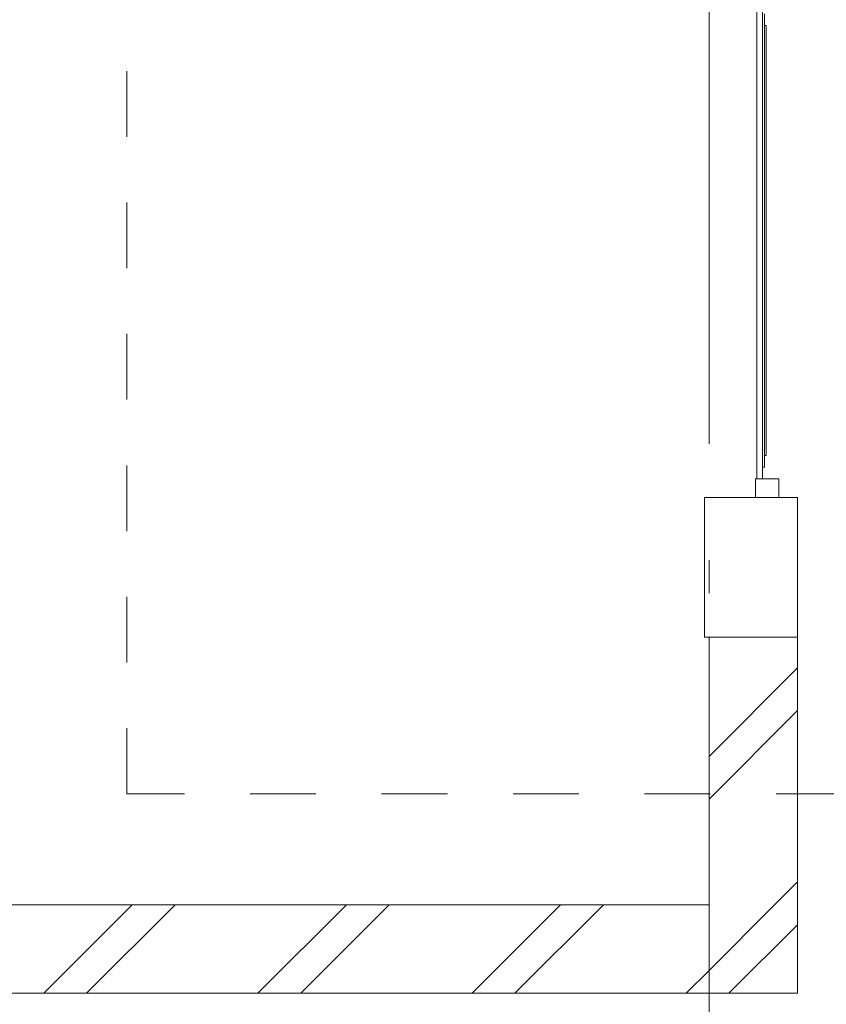
# Model space of a CAD drawing. Extents: x -157905 to -42031, y -37561 to 44012.
# Drawn here: x -152060 to -148597, y -23328 to -19098 of the extents above; entities that cross this region are included whole.
import ezdxf

# ---------------------------------------------------------------- set-up
doc = ezdxf.new("R2010")
doc.units = 0
doc.header["$MEASUREMENT"] = 0
doc.linetypes.add('Штриховая', pattern=[564.444447, 282.222223, -282.222223])
doc.linetypes.add('Штрихштриховая', pattern=[3141.111112, 2000, -500, 141.111112, -500])
for name, color, linetype, lineweight in [('Двери ArchiCAD_Ном_пера__14', 7, 'Continuous', 20), ('Колонны_Ном_пера__5', 7, 'Continuous', 50), ('Наружные стены_Ном_пера__20', 7, 'Continuous', 15), ('Наружные стены_Ном_пера__235', 5, 'Continuous', 15), ('Наружные стены_Ном_пера__44', 7, 'Continuous', 20), ('Наружные стены_Ном_пера__5', 7, 'Continuous', 50), ('Разрезы основные_Ном_пера__120', 253, 'Continuous', 15)]:
    doc.layers.add(name, color=color, linetype=linetype, lineweight=lineweight)
pattern_1 = [(45, (-129412.2, -1e-11), (-459.62, 459.62), []), (45, (-129504.14, 91.9), (-459.62, 459.62), [])]

msp = doc.modelspace()

# ---------------------------------------------------------------- hatches: boundary and pattern name
at = {"layer": 'Наружные стены_Ном_пера__20', "linetype": 'Continuous', "lineweight": 13}
h = msp.add_hatch(dxfattribs=at)
h.set_pattern_fill('DOUBLE_1_4', style=0, pattern_type=2)
h.set_pattern_definition(pattern_1)
h.paths.add_polyline_path([(-149100.8, -22900), (-155675.8, -22900), (-155675.8, -23280), (-149100.8, -23280)], flags=0)
h = msp.add_hatch(dxfattribs=at)
h.set_pattern_fill('DOUBLE_1_4', style=0, pattern_type=2)
h.set_pattern_definition(pattern_1)
h.paths.add_polyline_path([(-149100.8, -22900), (-149100.8, -23280), (-148720.8, -23280), (-148720.8, -22900)], flags=0)
at = {"layer": 'Наружные стены_Ном_пера__44', "linetype": 'Continuous', "lineweight": 13}
h = msp.add_hatch(dxfattribs=at)
h.set_pattern_fill('DOUBLE_1_4', style=0, pattern_type=2)
h.set_pattern_definition(pattern_1)
h.paths.add_polyline_path([(-148720.8, -22900), (-148720.8, -21750), (-149100.8, -21750), (-149100.8, -22900)], flags=0)

# ---------------------------------------------------------------- linework, layer by layer
at = {"layer": 'Двери ArchiCAD_Ном_пера__14', "color": 7, "linetype": 'Continuous', "lineweight": 13}
for p, q in [((-148895.3, -21070), (-148895.3, -15230)), ((-148871.3, -15230), (-148871.3, -21070)), ((-148863.3, -19073.3), (-148863.3, -19123.3)), ((-148863.3, -19123.3), (-148855.3, -19123.3)), ((-148863.3, -20970), (-148863.3, -19123.3)), ((-148855.3, -19123.3), (-148855.3, -20970)), ((-148855.3, -20970), (-148863.3, -20970)), ((-148863.3, -20970), (-148863.3, -21020)), ((-148863.3, -21020), (-148871.3, -21020)), ((-148900.8, -21150), (-148900.8, -21070)), ((-148900.8, -21070), (-148895.3, -21070)), ((-148871.3, -21070), (-148895.3, -21070)), ((-148871.3, -21070), (-148800.8, -21070)), ((-148800.8, -21070), (-148800.8, -21150)), ((-148900.8, -21150), (-149100.8, -21150)), ((-148800.8, -21150), (-148900.8, -21150)), ((-148720.8, -21150), (-148800.8, -21150))]:
    msp.add_line(p, q, dxfattribs=at)
at = {"layer": 'Колонны_Ном_пера__5', "color": 7, "linetype": 'Continuous', "lineweight": 13, "flags": 128}
msp.add_lwpolyline([(-149120.8, -21750), (-148720.8, -21750), (-148720.8, -21150), (-149120.8, -21150)], close=True, dxfattribs=at)
at = {"layer": 'Наружные стены_Ном_пера__235', "color": 7, "linetype": 'Штрихштриховая', "lineweight": 13}
msp.add_line((-149100.8, -36626.1), (-149100.8, 18241.6), dxfattribs=at)
at = {"layer": 'Наружные стены_Ном_пера__5', "color": 7, "linetype": 'Continuous', "lineweight": 13}
for p, q in [((-148720.8, -23280), (-148720.8, -21150)), ((-149100.8, -21750), (-149100.8, -22900)), ((-149100.8, -22900), (-152909.6, -22900)), ((-155675.8, -23280), (-149100.8, -23280)), ((-148720.8, -23280), (-149100.8, -23280))]:
    msp.add_line(p, q, dxfattribs=at)
at = {"layer": 'Разрезы основные_Ном_пера__120', "color": 7, "linetype": 'Штриховая', "lineweight": 13}
for p, q in [((-151600.3, -22423.7), (-151600.3, -11102.4)), ((-66122, -22423.7), (-151600.3, -22423.7))]:
    msp.add_line(p, q, dxfattribs=at)

doc.saveas('drawing.dxf')
